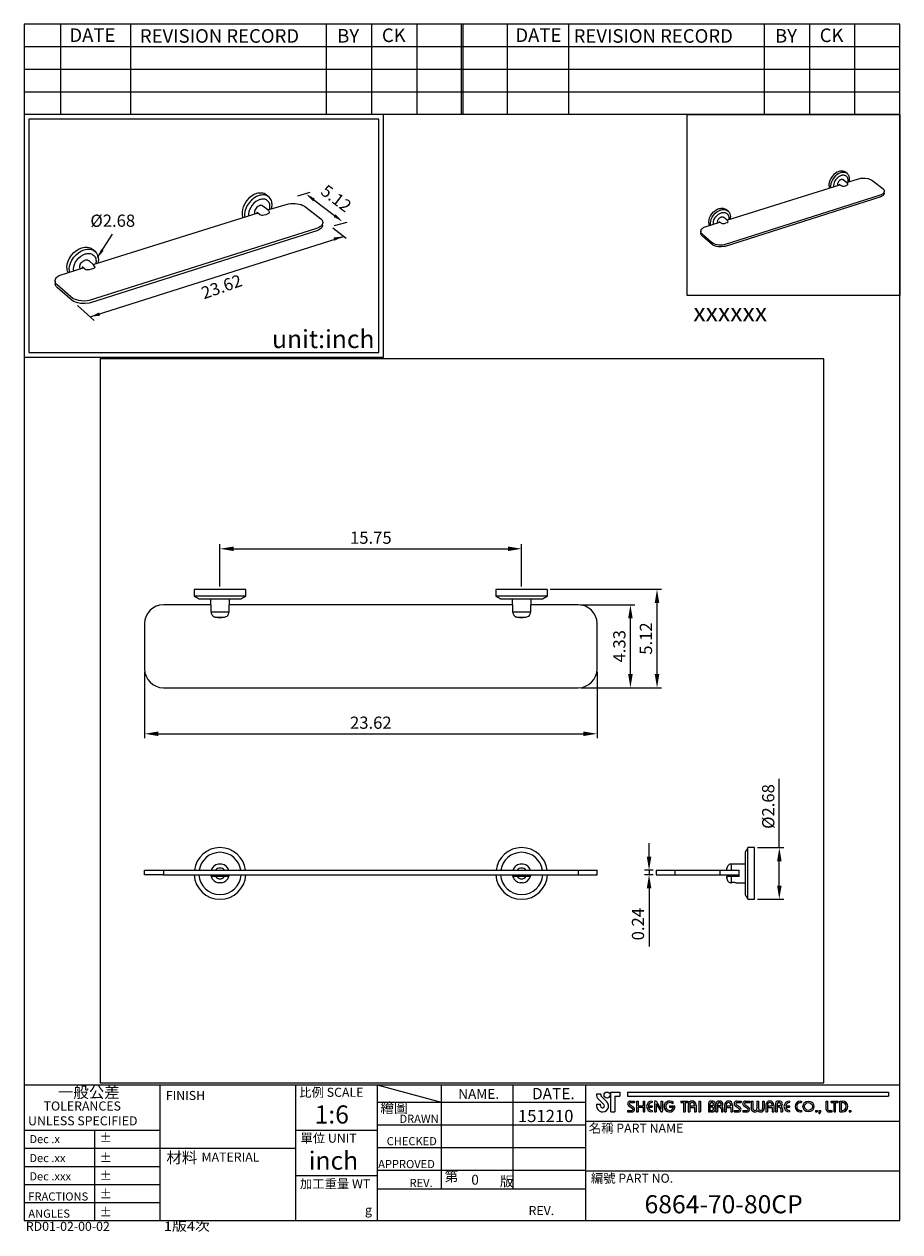
# Model space of a CAD drawing. Units: millimetres. Extents: x 20 to 1428, y -186 to 890.
# Drawn here: x 238 to 431, y 310 to 577 of the extents above; entities that cross this region are included whole.
import ezdxf

# ---------------------------------------------------------------- set-up
doc = ezdxf.new("R2010")
doc.units = ezdxf.units.MM
doc.header["$PDMODE"] = 35
for name, color, linetype in [('A1', 2, 'Continuous'), ('A5', 136, 'Continuous'), ('DIM', 6, 'Continuous')]:
    doc.layers.add(name, color=color, linetype=linetype)
doc.layers.add('圖紙邊界', color=1, linetype='Continuous', plot=False)
doc.styles.add('CHINA', font='simplex.shx', dxfattribs={"bigfont": 'chineset.shx'})
doc.styles.add('勝泰-2.7', font='simplex.shx', dxfattribs={"height": 2.7, "bigfont": 'chineset.shx'})
doc.styles.add('勝泰-4.0', font='simplex.shx', dxfattribs={"height": 4, "bigfont": 'chineset.shx'})
doc.dimstyles.new('正常', dxfattribs={"dimtxt": 2.7, "dimasz": 2.5, "dimexe": 1.25, "dimexo": 0.625, "dimgap": 1, "dimtad": 1, "dimdsep": 46, "dimtxsty": '勝泰-2.7', "dimcen": 2.5, "dimadec": 1, "dimazin": 0, "dimtfac": 1, "dimtmove": 0, "dimatfit": 3, "dimfxl": 0, "dimarcsym": 0})
doc.dimstyles.new('正常$0', dxfattribs={"dimtxt": 2, "dimasz": 3, "dimexe": 1, "dimexo": 0.625, "dimgap": 0.75, "dimtad": 1, "dimdsep": 46, "dimtxsty": '勝泰-2.7', "dimcen": 2.5, "dimclrd": 6, "dimclre": 6, "dimclrt": 6, "dimadec": 1, "dimazin": 0, "dimtfac": 1, "dimtmove": 0, "dimatfit": 3, "dimfxl": 0, "dimarcsym": 0})

# ---------------------------------------------------------------- blocks, each defined once
blk = doc.blocks.new('*D15')
at = {"layer": 'Defpoints', "color": 0, "ltscale": 10}
for p in [(347.9, 460.69), (281.23, 451.72), (347.9, 451.72)]:
    blk.add_point(p, dxfattribs=at)
at = {"layer": 'DIM', "color": 6, "lineweight": -2, "ltscale": 10}
for p, q in [((281.23, 452.34), (281.23, 461.69)), ((284.23, 460.69), (344.9, 460.69)), ((347.9, 452.34), (347.9, 461.69))]:
    blk.add_line(p, q, dxfattribs=at)
at = {"layer": 'DIM', "color": 6, "ltscale": 10}
for points in [[(284.23, 461.19), (284.23, 460.19), (281.23, 460.69)], [(344.9, 461.19), (344.9, 460.19), (347.9, 460.69)]]:
    blk.add_solid(points, dxfattribs=at)
at = {"layer": 'DIM', "color": 6, "ltscale": 10, "insert": (314.57, 462.79), "char_height": 2.7, "attachment_point": 5, "style": '勝泰-2.7'}
blk.add_mtext('15.75', dxfattribs=at)
blk = doc.blocks.new('*D16')
at = {"layer": 'Defpoints', "color": 0, "ltscale": 10}
for p in [(264.57, 434.13), (364.57, 434.13), (364.57, 419.79)]:
    blk.add_point(p, dxfattribs=at)
at = {"layer": 'DIM', "color": 6, "lineweight": -2, "ltscale": 10}
for p, q in [((264.57, 433.51), (264.57, 418.79)), ((364.57, 433.51), (364.57, 418.79)), ((267.57, 419.79), (361.57, 419.79))]:
    blk.add_line(p, q, dxfattribs=at)
at = {"layer": 'DIM', "color": 6, "ltscale": 10}
for points in [[(267.57, 420.29), (267.57, 419.29), (264.57, 419.79)], [(361.57, 420.29), (361.57, 419.29), (364.57, 419.79)]]:
    blk.add_solid(points, dxfattribs=at)
at = {"layer": 'DIM', "color": 6, "ltscale": 10, "insert": (314.57, 421.89), "char_height": 2.7, "attachment_point": 5, "style": '勝泰-2.7'}
blk.add_mtext('23.62', dxfattribs=at)
blk = doc.blocks.new('*D17')
at = {"layer": 'Defpoints', "color": 0, "ltscale": 10}
for p in [(360.19, 448.3), (371.94, 448.3), (360.4, 429.97)]:
    blk.add_point(p, dxfattribs=at)
at = {"layer": 'DIM', "color": 6, "lineweight": -2, "ltscale": 10}
for p, q in [((360.81, 448.3), (372.94, 448.3)), ((371.94, 432.97), (371.94, 445.3)), ((361.02, 429.97), (372.94, 429.97))]:
    blk.add_line(p, q, dxfattribs=at)
at = {"layer": 'DIM', "color": 6, "ltscale": 10}
for points in [[(371.44, 445.3), (372.44, 445.3), (371.94, 448.3)], [(371.44, 432.97), (372.44, 432.97), (371.94, 429.97)]]:
    blk.add_solid(points, dxfattribs=at)
at = {"layer": 'DIM', "color": 6, "ltscale": 10, "insert": (369.84, 439.13), "char_height": 2.7, "attachment_point": 5, "rotation": 90, "style": '勝泰-2.7'}
blk.add_mtext('4.33', dxfattribs=at)
blk = doc.blocks.new('*D18')
at = {"layer": 'Defpoints', "color": 0, "ltscale": 10}
for p in [(353.61, 451.72), (377.82, 451.72), (360.4, 429.97)]:
    blk.add_point(p, dxfattribs=at)
at = {"layer": 'DIM', "color": 6, "lineweight": -2, "ltscale": 10}
for p, q in [((354.23, 451.72), (378.82, 451.72)), ((377.82, 432.97), (377.82, 448.72)), ((361.02, 429.97), (378.82, 429.97))]:
    blk.add_line(p, q, dxfattribs=at)
at = {"layer": 'DIM', "color": 6, "ltscale": 10}
for points in [[(377.32, 448.72), (378.32, 448.72), (377.82, 451.72)], [(377.32, 432.97), (378.32, 432.97), (377.82, 429.97)]]:
    blk.add_solid(points, dxfattribs=at)
at = {"layer": 'DIM', "color": 6, "ltscale": 10, "insert": (375.72, 440.84), "char_height": 2.7, "attachment_point": 5, "rotation": 90, "style": '勝泰-2.7'}
blk.add_mtext('5.12', dxfattribs=at)
blk = doc.blocks.new('*D19')
at = {"layer": 'Defpoints', "color": 0, "ltscale": 10}
for p in [(399.38, 394.62), (399.38, 383.21), (404.85, 383.21)]:
    blk.add_point(p, dxfattribs=at)
at = {"layer": 'DIM', "color": 6, "lineweight": -2, "ltscale": 10}
for p, q in [((404.85, 394.62), (404.85, 409.8)), ((400, 394.62), (405.85, 394.62)), ((404.85, 386.21), (404.85, 391.62)), ((400, 383.21), (405.85, 383.21))]:
    blk.add_line(p, q, dxfattribs=at)
at = {"layer": 'DIM', "color": 6, "ltscale": 10}
for points in [[(404.35, 391.62), (405.35, 391.62), (404.85, 394.62)], [(404.35, 386.21), (405.35, 386.21), (404.85, 383.21)]]:
    blk.add_solid(points, dxfattribs=at)
at = {"layer": 'DIM', "color": 6, "ltscale": 10, "insert": (402.75, 403.71), "char_height": 2.7, "attachment_point": 5, "rotation": 90, "style": '勝泰-2.7'}
blk.add_mtext('%%C2.68', dxfattribs=at)
blk = doc.blocks.new('*D20')
at = {"layer": 'Defpoints', "color": 0, "ltscale": 10}
for p in [(376.06, 388.62), (377.63, 389.62), (377.63, 388.62)]:
    blk.add_point(p, dxfattribs=at)
at = {"layer": 'DIM', "color": 6, "lineweight": -2, "ltscale": 10}
for p, q in [((376.06, 392.62), (376.06, 395.62)), ((377, 389.62), (375.06, 389.62)), ((377, 388.62), (375.06, 388.62)), ((376.06, 389.62), (376.06, 388.62)), ((376.06, 385.62), (376.06, 372.77))]:
    blk.add_line(p, q, dxfattribs=at)
at = {"layer": 'DIM', "color": 6, "ltscale": 10}
for points in [[(375.56, 392.62), (376.56, 392.62), (376.06, 389.62)], [(375.56, 385.62), (376.56, 385.62), (376.06, 388.62)]]:
    blk.add_solid(points, dxfattribs=at)
at = {"layer": 'DIM', "color": 6, "ltscale": 10, "insert": (373.96, 377.7), "char_height": 2.7, "attachment_point": 5, "rotation": 90, "style": '勝泰-2.7'}
blk.add_mtext('0.24', dxfattribs=at)

msp = doc.modelspace()

# ---------------------------------------------------------------- linework, layer by layer
at = {"color": 7, "linetype": 'Continuous', "lineweight": 15}
for p, q in [((286.941, 451.717), (275.525, 451.717)), ((353.608, 451.717), (342.191, 451.717)), ((286.941, 450.234), (275.525, 450.234)), ((276.566, 449.634), (285.9, 449.634)), ((353.608, 450.234), (342.191, 450.234)), ((343.233, 449.634), (352.566, 449.634)), ((279.274, 448.301), (268.733, 448.301)), ((279.274, 446.641), (279.274, 448.301)), ((283.192, 446.641), (279.274, 446.641)), ((345.941, 448.301), (283.192, 448.301)), ((283.192, 448.301), (283.192, 446.641)), ((345.941, 446.641), (345.941, 448.301)), ((349.859, 446.641), (345.941, 446.641)), ((360.4, 448.301), (349.859, 448.301)), ((349.859, 448.301), (349.859, 446.641)), ((264.566, 444.134), (264.566, 434.134)), ((280.272, 445.575), (282.194, 445.575)), ((346.939, 445.575), (348.861, 445.575)), ((364.566, 434.134), (364.566, 444.134)), ((268.733, 429.967), (360.4, 429.967)), ((397.297, 393.583), (397.297, 384.249)), ((397.897, 388.916), (397.897, 394.624)), ((399.38, 388.916), (399.38, 394.624)), ((393.238, 389.624), (393.238, 390.11)), ((394.304, 389.624), (394.304, 390.999)), ((264.566, 388.624), (264.566, 389.624)), ((264.566, 389.624), (268.733, 389.624)), ((268.733, 388.624), (264.566, 388.624)), ((268.733, 389.624), (268.733, 388.624)), ((268.733, 389.624), (360.4, 389.624)), ((268.733, 388.624), (360.4, 388.624)), ((360.4, 389.624), (360.4, 388.624)), ((360.4, 389.624), (364.566, 389.624)), ((360.4, 388.624), (364.566, 388.624)), ((364.566, 388.624), (364.566, 389.624)), ((377.63, 389.624), (377.63, 388.624)), ((377.63, 389.624), (381.797, 389.624)), ((377.63, 388.624), (381.797, 388.624)), ((381.797, 388.624), (381.797, 389.624)), ((381.797, 389.624), (391.797, 389.624)), ((381.797, 388.624), (391.797, 388.624)), ((391.797, 388.624), (391.797, 389.624)), ((391.797, 389.624), (395.963, 389.624)), ((391.797, 388.624), (395.963, 388.624)), ((393.238, 388.208), (393.238, 387.722)), ((394.304, 386.855), (394.304, 388.208)), ((395.963, 388.208), (394.304, 388.208)), ((395.963, 388.624), (395.963, 389.624)), ((395.963, 388.208), (395.963, 388.624)), ((397.897, 383.208), (397.897, 388.916)), ((399.38, 383.208), (399.38, 388.916))]:
    msp.add_line(p, q, dxfattribs=at)
for centre, radius, start, end in [((268.733, 444.134), 4.167, 90, 180), ((360.4, 444.134), 4.167, 360, 90), ((268.733, 434.134), 4.167, 180, 270), ((360.4, 434.134), 4.167, 270, 0), ((281.233, 388.916), 5.708, 7.12807, 172.87193), ((281.233, 388.916), 4.667, 8.73043, 171.26957), ((347.9, 388.916), 5.708, 7.12807, 172.87193), ((347.9, 388.916), 4.667, 8.73043, 171.26957), ((281.233, 388.916), 2.083, 19.87687, 160.12313), ((281.233, 388.916), 1.194, 36.3865, 143.6135), ((347.9, 388.916), 2.083, 19.87687, 160.12313), ((347.9, 388.916), 1.194, 36.3865, 143.6135), ((399.797, 388.916), 6.667, 169.6824, 173.89476), ((281.233, 388.916), 5.708, 182.9288, 357.0712), ((281.233, 388.916), 4.667, 183.58332, 356.41668), ((281.233, 388.916), 2.083, 188.04785, 199.87687), ((281.233, 388.916), 2.083, 199.87687, 261.57426), ((281.233, 388.916), 1.194, 216.3865, 323.6135), ((281.233, 388.916), 0.383, 229.54092, 310.45908), ((281.233, 388.916), 2.083, 278.42574, 340.12313), ((281.233, 388.916), 2.083, 340.12313, 351.95215), ((347.9, 388.916), 5.708, 182.9288, 357.0712), ((347.9, 388.916), 4.667, 183.58332, 356.41668), ((347.9, 388.916), 2.083, 188.04785, 199.87687), ((347.9, 388.916), 2.083, 199.87687, 261.57426), ((347.9, 388.916), 1.194, 216.3865, 323.6135), ((347.9, 388.916), 0.383, 229.54092, 310.45908), ((347.9, 388.916), 2.083, 278.42574, 340.12313), ((347.9, 388.916), 2.083, 340.12313, 351.95215), ((399.797, 388.916), 6.667, 186.10621, 190.3176)]:
    msp.add_arc(centre, radius, start, end, dxfattribs=at)
for points in [[(275.525, 451.717), (275.525, 450.234)], [(286.941, 450.234), (286.941, 451.717)], [(342.191, 451.717), (342.191, 450.234)], [(353.608, 450.234), (353.608, 451.717)], [(275.525, 450.234), (276.566, 449.634)], [(279.15, 449.634), (279.15, 448.301)], [(283.316, 448.301), (283.316, 449.634)], [(285.9, 449.634), (286.941, 450.234)], [(342.191, 450.234), (343.233, 449.634)], [(345.816, 449.634), (345.816, 448.301)], [(349.983, 448.301), (349.983, 449.634)], [(352.566, 449.634), (353.608, 450.234)], [(397.897, 394.624), (397.297, 393.583)], [(399.38, 394.624), (397.897, 394.624)], [(397.297, 390.999), (394.304, 390.999)], [(395.293, 386.833), (397.297, 386.833)], [(397.297, 384.249), (397.897, 383.208)], [(397.897, 383.208), (399.38, 383.208)]]:
    msp.add_open_spline(points, degree=1, dxfattribs=at)
for points, knots in [([(279.274, 446.641), (279.285, 446.525), (279.308, 446.294), (279.487, 445.985), (279.753, 445.745), (280.032, 445.619), (280.212, 445.586), (280.272, 445.575)], [0, 0, 0, 0, 0.2170997, 0.4340896, 0.6542317, 0.8851719, 1, 1, 1, 1]), ([(282.194, 445.575), (282.334, 445.608), (282.615, 445.673), (282.946, 445.937), (283.155, 446.276), (283.18, 446.522), (283.192, 446.641)], [0, 0, 0, 0, 0.2687465, 0.5390507, 0.7758092, 1, 1, 1, 1]), ([(345.941, 446.641), (345.952, 446.525), (345.975, 446.294), (346.154, 445.985), (346.419, 445.745), (346.698, 445.619), (346.879, 445.586), (346.939, 445.575)], [0, 0, 0, 0, 0.2170997, 0.4340896, 0.6542317, 0.8851719, 1, 1, 1, 1]), ([(348.861, 445.575), (349.001, 445.608), (349.282, 445.673), (349.612, 445.937), (349.821, 446.276), (349.847, 446.522), (349.859, 446.641)], [0, 0, 0, 0, 0.2687465, 0.5390507, 0.7758092, 1, 1, 1, 1]), ([(280.272, 445.575), (280.382, 445.561), (280.603, 445.531), (281.034, 445.503), (281.567, 445.501), (281.985, 445.55), (282.194, 445.575)], [0, 0, 0, 0, 0.1728805, 0.3462005, 0.6716182, 1, 1, 1, 1]), ([(346.939, 445.575), (347.049, 445.561), (347.269, 445.531), (347.7, 445.503), (348.233, 445.501), (348.651, 445.55), (348.861, 445.575)], [0, 0, 0, 0, 0.1728805, 0.3462005, 0.6716182, 1, 1, 1, 1]), ([(394.304, 390.999), (394.182, 390.987), (393.931, 390.963), (393.596, 390.764), (393.341, 390.47), (393.271, 390.228), (393.238, 390.11)], [0, 0, 0, 0, 0.2422901, 0.5, 0.7577099, 1, 1, 1, 1]), ([(280.272, 388.208), (280.132, 388.208), (279.851, 388.208), (279.521, 388.208), (279.311, 388.208), (279.286, 388.208), (279.274, 388.208)], [0, 0, 0, 0, 0.2687465, 0.5390507, 0.7758092, 1, 1, 1, 1]), ([(282.194, 388.208), (282.084, 388.208), (281.863, 388.208), (281.432, 388.208), (280.899, 388.208), (280.482, 388.208), (280.272, 388.208)], [0, 0, 0, 0, 0.1728805, 0.3462005, 0.6716182, 1, 1, 1, 1]), ([(283.192, 388.208), (283.181, 388.208), (283.158, 388.208), (282.979, 388.208), (282.714, 388.208), (282.435, 388.208), (282.254, 388.208), (282.194, 388.208)], [0, 0, 0, 0, 0.2170997, 0.4340896, 0.6542317, 0.8851719, 1, 1, 1, 1]), ([(346.939, 388.208), (346.799, 388.208), (346.518, 388.208), (346.187, 388.208), (345.978, 388.208), (345.953, 388.208), (345.941, 388.208)], [0, 0, 0, 0, 0.2687465, 0.5390507, 0.7758092, 1, 1, 1, 1]), ([(348.861, 388.208), (348.751, 388.208), (348.53, 388.208), (348.099, 388.208), (347.566, 388.208), (347.148, 388.208), (346.939, 388.208)], [0, 0, 0, 0, 0.1728805, 0.3462005, 0.6716182, 1, 1, 1, 1]), ([(349.859, 388.208), (349.848, 388.208), (349.825, 388.208), (349.646, 388.208), (349.38, 388.208), (349.101, 388.208), (348.921, 388.208), (348.861, 388.208)], [0, 0, 0, 0, 0.2170997, 0.4340896, 0.6542317, 0.8851719, 1, 1, 1, 1]), ([(393.238, 388.208), (393.223, 388.208), (393.195, 388.208), (393.17, 388.208), (393.173, 388.208), (393.175, 388.208)], [0, 0, 0, 0, 0.3457041, 0.6922868, 1, 1, 1, 1]), ([(394.304, 388.208), (394.188, 388.208), (393.957, 388.208), (393.648, 388.208), (393.408, 388.208), (393.282, 388.208), (393.249, 388.208), (393.238, 388.208)], [0, 0, 0, 0, 0.2170997, 0.4340896, 0.6542317, 0.8851719, 1, 1, 1, 1]), ([(393.238, 387.722), (393.271, 387.604), (393.34, 387.361), (393.596, 387.069), (393.902, 386.882), (394.121, 386.858), (394.211, 386.848)], [0, 0, 0, 0, 0.25840043, 0.53324606, 0.80809169, 1, 1, 1, 1]), ([(281.538, 386.855), (281.486, 386.849), (281.391, 386.839), (281.222, 386.836), (281.063, 386.839), (280.97, 386.85), (280.928, 386.855)], [0, 0, 0, 0, 0.27644451, 0.4999994, 0.77652458, 1, 1, 1, 1]), ([(348.205, 386.855), (348.153, 386.849), (348.057, 386.839), (347.888, 386.836), (347.73, 386.839), (347.636, 386.85), (347.595, 386.855)], [0, 0, 0, 0, 0.2764445, 0.4999994, 0.7765246, 1, 1, 1, 1]), ([(394.304, 386.855), (394.275, 386.849), (394.223, 386.839), (394.201, 386.835), (394.221, 386.839), (394.231, 386.841)], [0, 0, 0, 0, 0.3933747, 0.7114886, 1, 1, 1, 1]), ([(395.293, 386.833), (395.287, 386.834), (395.275, 386.837), (395.185, 386.859), (395.051, 386.884), (394.881, 386.903), (394.697, 386.906), (394.523, 386.894), (394.388, 386.873), (394.328, 386.86), (394.304, 386.855)], [0, 0, 0, 0, 0.1295972, 0.2590959, 0.3911776, 0.5253605, 0.6566237, 0.7844538, 0.9136995, 1, 1, 1, 1])]:
    msp.add_open_spline(points, degree=3, knots=knots, dxfattribs=at)
at = {"layer": 'A1', "lineweight": 15}
for p, q in [((419.745, 541.619), (418.985, 542.215)), ((419.844, 543.628), (419.47, 543.919)), ((393.255, 533.351), (418.245, 541.174)), ((428.021, 539.297), (428.045, 539.677)), ((291.977, 538.507), (291.432, 538.931)), ((253.213, 523.525), (289.646, 534.929)), ((291.832, 535.579), (290.725, 536.447)), ((393.526, 535.342), (393.168, 535.648)), ((303.898, 532.192), (303.934, 532.747)), ((393.305, 533.308), (392.577, 533.936)), ((393.507, 533.02), (393.507, 533.02)), ((387.495, 530.863), (387.488, 530.49)), ((387.496, 530.878), (387.496, 530.873)), ((253.608, 526.426), (253.086, 526.874)), ((253.286, 523.462), (252.224, 524.377)), ((253.58, 523.041), (253.58, 523.041)), ((244.815, 519.897), (244.805, 519.353)), ((244.816, 519.918), (244.815, 519.911))]:
    msp.add_line(p, q, dxfattribs=at)
for points in [[(425.486, 542.057), (427.785, 540.268), (427.872, 540.169), (427.94, 540.073), (427.993, 539.968), (428.026, 539.873), (428.044, 539.774), (428.046, 539.687), (428.035, 539.601), (428.012, 539.515), (427.977, 539.433), (427.928, 539.35), (427.869, 539.274), (427.794, 539.196), (427.713, 539.126), (427.597, 539.044), (427.474, 538.973), (427.127, 538.828), (392.649, 527.879), (392.33, 527.832), (391.913, 527.809), (391.496, 527.828), (391.099, 527.884), (390.711, 527.981), (390.436, 528.08), (390.175, 528.208), (389.853, 528.432), (387.774, 530.276), (387.654, 530.415), (387.604, 530.492), (387.561, 530.573), (387.533, 530.645), (387.512, 530.719), (387.499, 530.796), (387.496, 530.873)], [(419.47, 543.919), (419.318, 544.02), (419.152, 544.098), (418.975, 544.153), (418.789, 544.184), (418.599, 544.193), (418.406, 544.18), (418.215, 544.148), (418.028, 544.098), (417.645, 543.944), (417.25, 543.707), (416.865, 543.389), (416.515, 543.003), (416.225, 542.572), (416.011, 542.123), (415.878, 541.685), (415.823, 541.28), (415.823, 541.068), (415.844, 540.858), (415.889, 540.653), (415.959, 540.458)], [(419.723, 541.636), (422.847, 542.578), (423.218, 542.618), (423.855, 542.609), (424.473, 542.508), (424.755, 542.428), (425.03, 542.322), (425.266, 542.203), (425.486, 542.057)], [(291.432, 538.931), (291.211, 539.078), (290.969, 539.192), (290.71, 539.272), (290.44, 539.318), (290.162, 539.33), (289.881, 539.312), (289.603, 539.265), (289.329, 539.193), (288.772, 538.968), (288.195, 538.623), (287.633, 538.159), (287.124, 537.597), (286.701, 536.967), (286.389, 536.313), (286.195, 535.674), (286.115, 535.084), (286.114, 534.775), (286.145, 534.469), (286.211, 534.17), (286.313, 533.886)], [(428.021, 539.297), (428.013, 539.232), (427.998, 539.168), (427.976, 539.106), (427.949, 539.047), (427.912, 538.983), (427.869, 538.924), (427.77, 538.816), (427.63, 538.701), (427.475, 538.605), (427.293, 538.518), (392.868, 527.541), (392.65, 527.491), (391.986, 527.421), (391.323, 527.457), (390.936, 527.528), (390.558, 527.64), (390.296, 527.749), (390.05, 527.888), (387.856, 529.805), (387.721, 529.936), (387.655, 530.016), (387.597, 530.103), (387.549, 530.196), (387.514, 530.293), (387.494, 530.391), (387.488, 530.49), (387.488, 530.49)], [(291.801, 535.604), (296.355, 536.976), (296.896, 537.035), (297.825, 537.022), (298.726, 536.875), (299.138, 536.757), (299.538, 536.603), (299.882, 536.43), (300.203, 536.217)], [(300.203, 536.217), (303.555, 533.609), (303.682, 533.465), (303.78, 533.324), (303.858, 533.171), (303.906, 533.033), (303.932, 532.889), (303.935, 532.762), (303.92, 532.636), (303.885, 532.51), (303.834, 532.391), (303.762, 532.27), (303.677, 532.159), (303.568, 532.046), (303.449, 531.943), (303.28, 531.824), (303.102, 531.72), (302.595, 531.509), (252.329, 515.546), (251.864, 515.478), (251.256, 515.445), (250.647, 515.472), (250.069, 515.554), (249.503, 515.695), (249.103, 515.839), (248.722, 516.027), (248.252, 516.353), (245.221, 519.041), (245.046, 519.244), (244.973, 519.355), (244.911, 519.474), (244.87, 519.579), (244.839, 519.687), (244.821, 519.798), (244.815, 519.911)], [(389.45, 532.16), (389.369, 532.358), (389.315, 532.565), (389.285, 532.779), (389.279, 532.994), (389.324, 533.406), (389.451, 533.854), (389.664, 534.313), (389.959, 534.755), (390.318, 535.151), (390.718, 535.479), (391.132, 535.725), (391.534, 535.886), (391.747, 535.942), (391.966, 535.977), (392.186, 535.989), (392.403, 535.976), (392.615, 535.935), (392.815, 535.867), (393.001, 535.771), (393.168, 535.648)], [(303.898, 532.192), (303.887, 532.098), (303.865, 532.005), (303.834, 531.914), (303.794, 531.828), (303.74, 531.736), (303.678, 531.649), (303.533, 531.491), (303.328, 531.324), (303.103, 531.185), (302.837, 531.057), (252.648, 515.053), (252.33, 514.981), (251.362, 514.878), (250.395, 514.931), (249.831, 515.034), (249.28, 515.198), (248.898, 515.357), (248.54, 515.56), (245.34, 518.355), (245.145, 518.545), (245.048, 518.662), (244.963, 518.789), (244.894, 518.924), (244.843, 519.066), (244.813, 519.208), (244.805, 519.353), (244.805, 519.353)], [(387.496, 530.878), (387.5, 530.938), (387.509, 530.998), (387.543, 531.113), (387.575, 531.183), (387.613, 531.25), (387.705, 531.373), (387.812, 531.481), (387.93, 531.575), (388.083, 531.674), (388.244, 531.759), (391.727, 532.873)], [(247.665, 521.788), (247.547, 522.076), (247.467, 522.379), (247.424, 522.69), (247.415, 523.004), (247.481, 523.605), (247.666, 524.257), (247.977, 524.926), (248.406, 525.571), (248.93, 526.149), (249.514, 526.627), (250.116, 526.985), (250.703, 527.22), (251.014, 527.301), (251.332, 527.353), (251.653, 527.37), (251.97, 527.351), (252.279, 527.291), (252.571, 527.191), (252.842, 527.052), (253.086, 526.874)], [(244.816, 519.918), (244.821, 520.006), (244.835, 520.093), (244.885, 520.262), (244.931, 520.364), (244.986, 520.461), (245.12, 520.641), (245.276, 520.797), (245.449, 520.935), (245.671, 521.08), (245.907, 521.202), (250.985, 522.827)]]:
    msp.add_lwpolyline(points, dxfattribs=at)
for points in [[(419.842, 543.63), (419.69, 543.73), (419.524, 543.808), (419.347, 543.862), (419.162, 543.893), (418.971, 543.902), (418.779, 543.889), (418.588, 543.856), (418.401, 543.807), (418.018, 543.653), (417.623, 543.415), (417.237, 543.097), (416.887, 542.711), (416.597, 542.279), (416.383, 541.83), (416.25, 541.391), (416.194, 540.986, 0.0551651), (416.219, 540.54)], [(420.007, 541.725, 0.0389209), (420.048, 542.024), (420.05, 542.172), (420.038, 542.32), (420.011, 542.465), (419.969, 542.605), (419.911, 542.736), (419.836, 542.858), (419.746, 542.967), (419.642, 543.061), (419.524, 543.138), (419.396, 543.198), (419.258, 543.24), (419.115, 543.264), (418.968, 543.27), (418.819, 543.26), (418.671, 543.235), (418.527, 543.197), (418.231, 543.077), (417.925, 542.893), (417.626, 542.647), (417.356, 542.349), (417.131, 542.015), (416.965, 541.667), (416.862, 541.328), (416.819, 541.014, 0.0442342), (416.829, 540.731)], [(418.985, 542.215), (418.932, 542.251), (418.874, 542.278), (418.811, 542.298), (418.746, 542.309), (418.678, 542.312), (418.611, 542.307), (418.543, 542.296), (418.477, 542.279), (418.343, 542.224), (418.205, 542.141), (418.07, 542.03), (417.947, 541.895), (417.846, 541.744), (417.771, 541.587), (417.724, 541.433), (417.704, 541.292, 0.1084994), (417.745, 541.017)], [(420.292, 541.815, 0.0471585), (420.366, 542.29), (420.368, 542.481), (420.353, 542.671), (420.319, 542.858), (420.265, 543.039), (420.19, 543.209), (420.094, 543.366), (419.979, 543.506), (419.844, 543.628)], [(418.095, 541.292), (418.517, 540.959, 0.1275612), (418.812, 540.849, 0.0886459), (419.16, 540.863), (419.493, 540.952), (419.797, 541.063, 0.2040682), (419.972, 541.212, 0.1707045), (419.972, 541.296)], [(291.974, 538.51), (291.753, 538.656), (291.511, 538.769), (291.252, 538.849), (290.982, 538.894), (290.705, 538.906), (290.425, 538.887), (290.146, 538.84), (289.873, 538.768), (289.316, 538.543), (288.739, 538.197), (288.176, 537.733), (287.666, 537.17), (287.243, 536.54), (286.931, 535.885), (286.737, 535.246), (286.656, 534.655, 0.0551651), (286.692, 534.005)], [(292.215, 535.733, 0.0389209), (292.274, 536.169), (292.277, 536.385), (292.26, 536.6), (292.221, 536.811), (292.159, 537.015), (292.074, 537.207), (291.966, 537.384), (291.834, 537.543), (291.682, 537.68), (291.511, 537.793), (291.323, 537.881), (291.123, 537.942), (290.914, 537.976), (290.7, 537.986), (290.483, 537.971), (290.268, 537.934), (290.056, 537.878), (289.625, 537.704), (289.179, 537.436), (288.744, 537.077), (288.35, 536.642), (288.022, 536.155), (287.78, 535.648), (287.63, 535.154), (287.567, 534.697, 0.0442342), (287.581, 534.283)], [(292.631, 535.864, 0.0471585), (292.738, 536.556), (292.742, 536.835), (292.72, 537.113), (292.67, 537.385), (292.591, 537.648), (292.482, 537.896), (292.342, 538.125), (292.173, 538.33), (291.977, 538.507)], [(290.725, 536.447), (290.648, 536.499), (290.562, 536.54), (290.471, 536.568), (290.376, 536.584), (290.278, 536.589), (290.179, 536.582), (290.081, 536.565), (289.984, 536.54), (289.789, 536.461), (289.587, 536.34), (289.39, 536.177), (289.212, 535.981), (289.064, 535.76), (288.954, 535.531), (288.886, 535.308), (288.858, 535.101, 0.1084994), (288.917, 534.701)], [(289.427, 535.102), (290.042, 534.617, 0.1275612), (290.473, 534.456, 0.0886459), (290.979, 534.477), (291.465, 534.605), (291.908, 534.767, 0.2040682), (292.164, 534.985, 0.1707045), (292.164, 535.107)], [(389.674, 532.23, -0.0576002), (389.634, 532.684), (389.679, 533.097), (389.806, 533.544), (390.02, 534.003), (390.315, 534.446), (390.675, 534.843), (391.075, 535.171), (391.489, 535.417), (391.891, 535.579), (392.105, 535.635), (392.323, 535.67), (392.543, 535.682), (392.761, 535.669), (392.972, 535.628), (393.173, 535.56), (393.359, 535.464), (393.526, 535.342)], [(390.298, 532.426, -0.0462406), (390.278, 532.714), (390.313, 533.033), (390.412, 533.379), (390.577, 533.735), (390.805, 534.077), (391.084, 534.384), (391.393, 534.638), (391.713, 534.828), (392.025, 534.953), (392.178, 534.994), (392.334, 535.021), (392.492, 535.033), (392.649, 535.029), (392.803, 535.006), (392.95, 534.965), (393.089, 534.906), (393.217, 534.828), (393.331, 534.734), (393.431, 534.624), (393.514, 534.502), (393.581, 534.368), (393.63, 534.227), (393.663, 534.08), (393.681, 533.93), (393.684, 533.779, -0.0409156), (393.65, 533.475)], [(391.265, 532.728, -0.1121859), (391.212, 533.006), (391.229, 533.15), (391.273, 533.307), (391.348, 533.468), (391.451, 533.622), (391.577, 533.761), (391.717, 533.876), (391.861, 533.962), (392.002, 534.019), (392.077, 534.039), (392.154, 534.052), (392.231, 534.056), (392.308, 534.051), (392.382, 534.037), (392.453, 534.013), (392.518, 533.979), (392.577, 533.936)], [(393.526, 535.342, -0.2276819), (394.034, 534.059, -0.0495851), (393.971, 533.576)], [(392.986, 532.638), (392.641, 532.546, -0.0903896), (392.283, 532.53, -0.1377451), (391.989, 532.647), (391.584, 532.997)], [(393.507, 533.02, -0.1984862), (393.505, 532.914, -0.1886318), (393.312, 532.757), (392.99, 532.639)], [(247.992, 521.89, -0.0576002), (247.932, 522.552), (247.999, 523.153), (248.184, 523.806), (248.496, 524.475), (248.925, 525.121), (249.45, 525.699), (250.034, 526.178), (250.637, 526.536), (251.224, 526.772), (251.535, 526.853), (251.854, 526.905), (252.175, 526.923), (252.492, 526.903), (252.8, 526.844), (253.093, 526.744), (253.364, 526.604), (253.608, 526.426)], [(248.901, 522.175, -0.0462406), (248.872, 522.596), (248.924, 523.061), (249.067, 523.565), (249.308, 524.083), (249.641, 524.583), (250.047, 525.03), (250.498, 525.4), (250.965, 525.678), (251.418, 525.86), (251.641, 525.92), (251.87, 525.959), (252.1, 525.977), (252.329, 525.97), (252.553, 525.937), (252.768, 525.877), (252.97, 525.791), (253.156, 525.678), (253.323, 525.54), (253.468, 525.381), (253.59, 525.202), (253.687, 525.007), (253.759, 524.801), (253.807, 524.587), (253.833, 524.368), (253.837, 524.148, -0.0409156), (253.788, 523.705)], [(253.608, 526.426, -0.2276819), (254.348, 524.557, -0.0495851), (254.256, 523.851)], [(250.311, 522.616, -0.1121859), (250.234, 523.021), (250.258, 523.231), (250.323, 523.46), (250.432, 523.694), (250.582, 523.92), (250.766, 524.122), (250.97, 524.29), (251.181, 524.415), (251.386, 524.498), (251.495, 524.527), (251.607, 524.545), (251.72, 524.552), (251.832, 524.545), (251.94, 524.524), (252.043, 524.489), (252.138, 524.44), (252.224, 524.377)], [(252.821, 522.485), (252.317, 522.35, -0.0903896), (251.795, 522.327, -0.1377451), (251.366, 522.497), (250.776, 523.008)], [(253.58, 523.041, -0.1984862), (253.577, 522.887, -0.1886318), (253.295, 522.658), (252.827, 522.486)]]:
    msp.add_lwpolyline(points, format="xyb", dxfattribs=at)
for centre, radius, start, end in [((419.03, 540.956), 0.994, 160.23845, 170.95912), ((419.316, 541.076), 0.692, 18.52386, 51.74234), ((290.791, 534.612), 1.449, 160.23845, 170.95912), ((291.207, 534.787), 1.009, 18.52386, 51.74234), ((392.493, 532.686), 0.961, 161.11708, 172.40283), ((392.836, 532.765), 0.718, 20.78522, 49.15984), ((252.601, 522.67), 1.047, 20.78522, 49.15984), ((252.101, 522.555), 1.401, 161.11708, 172.40283)]:
    msp.add_arc(centre, radius, start, end, dxfattribs=at)
at = {"layer": 'A5', "color": 136}
for p, q in [((237.95, 576.661), (237.95, 312.161)), ((431.487, 576.661), (237.95, 576.661)), ((245.95, 576.661), (245.95, 556.661)), ((261.462, 576.661), (261.462, 556.661)), ((304.718, 576.661), (304.718, 556.661)), ((314.718, 576.661), (314.718, 556.661)), ((324.718, 576.661), (324.718, 556.661)), ((334.518, 576.661), (334.518, 556.661)), ((334.918, 576.661), (334.918, 556.661)), ((344.718, 576.661), (344.718, 556.661)), ((358.23, 576.661), (358.23, 556.661)), ((401.487, 576.661), (401.487, 556.661)), ((411.487, 576.661), (411.487, 556.661)), ((421.487, 576.661), (421.487, 556.661)), ((431.487, 571.661), (237.95, 571.661)), ((431.487, 566.661), (237.95, 566.661)), ((431.487, 561.661), (237.95, 561.661)), ((431.487, 556.661), (237.95, 556.661)), ((253.464, 332.161), (253.464, 312.161))]:
    msp.add_line(p, q, dxfattribs=at)
at = {"layer": 'A5'}
for p, q in [((431.487, 312.161), (431.487, 576.661)), ((237.95, 342.161), (431.487, 342.161)), ((267.95, 342.161), (267.95, 312.161)), ((297.95, 342.161), (297.95, 312.161)), ((315.968, 342.161), (315.968, 312.161)), ((315.968, 342.161), (330.122, 338.336)), ((330.122, 342.161), (330.122, 319.161)), ((345.971, 342.161), (345.971, 319.161)), ((362.049, 342.161), (362.049, 312.161)), ((428.998, 340.591), (428.998, 339.709)), ((315.968, 338.336), (362.049, 338.336)), ((362.049, 334.161), (431.487, 334.161)), ((237.95, 332.161), (267.95, 332.161)), ((297.95, 332.161), (315.968, 332.161)), ((315.968, 333.336), (362.049, 333.336)), ((237.95, 328.161), (267.95, 328.161)), ((267.95, 328.161), (297.95, 328.161)), ((315.968, 328.336), (362.049, 328.336)), ((237.95, 324.161), (267.95, 324.161)), ((315.968, 323.336), (362.049, 323.336)), ((362.049, 323.161), (431.487, 323.161)), ((297.95, 322.161), (315.968, 322.161)), ((237.95, 320.161), (267.95, 320.161)), ((315.968, 319.161), (362.049, 319.161)), ((237.95, 316.161), (267.95, 316.161)), ((237.95, 312.161), (431.487, 312.161))]:
    msp.add_line(p, q, dxfattribs=at)
at = {"layer": 'A5', "color": 140}
for p, q in [((365.378, 340.15), (364.466, 340.15)), ((365.469, 339.642), (366.696, 338.454)), ((367.628, 340.591), (369.568, 340.591)), ((367.628, 336.181), (367.628, 340.591)), ((368.51, 339.709), (369.568, 339.709)), ((368.51, 339.709), (368.51, 336.181)), ((369.568, 340.591), (369.568, 339.709)), ((371.332, 340.591), (428.998, 340.591)), ((371.332, 340.591), (371.332, 339.709)), ((371.332, 339.709), (428.998, 339.709)), ((364.452, 337.945), (365.334, 337.945)), ((364.452, 337.945), (364.452, 337.437)), ((364.855, 339.008), (366.082, 337.821)), ((365.334, 337.504), (365.334, 337.945)), ((371.332, 336.533), (372.302, 336.533)), ((371.332, 336.533), (371.332, 336.181)), ((371.565, 337.571), (372.433, 336.931)), ((371.775, 337.855), (372.642, 337.215)), ((371.905, 338.606), (372.876, 338.606)), ((371.905, 338.253), (372.876, 338.253)), ((372.876, 338.606), (372.876, 338.253)), ((373.317, 338.606), (373.669, 338.606)), ((373.317, 338.606), (373.317, 336.181)), ((373.669, 338.606), (373.669, 337.57)), ((373.669, 337.57), (374.728, 337.57)), ((373.669, 337.217), (374.728, 337.217)), ((373.669, 337.217), (373.669, 336.181)), ((374.728, 338.606), (375.081, 338.606)), ((374.728, 338.606), (374.728, 337.57)), ((374.728, 337.217), (374.728, 336.181)), ((375.081, 338.606), (375.081, 336.181)), ((375.893, 337.57), (376.734, 337.57)), ((375.893, 337.217), (376.734, 337.217)), ((376.734, 338.606), (376.734, 338.253)), ((376.734, 337.57), (376.734, 337.217)), ((376.734, 336.533), (376.734, 336.181)), ((377.286, 338.386), (377.286, 336.181)), ((377.506, 338.606), (377.512, 338.606)), ((377.638, 338), (378.633, 336.29)), ((377.638, 338), (377.638, 336.181)), ((377.702, 338.497), (378.697, 336.787)), ((378.697, 338.606), (379.05, 338.606)), ((378.697, 338.606), (378.697, 336.787)), ((379.05, 338.606), (379.05, 336.401)), ((380.593, 337.57), (381.793, 337.57)), ((380.593, 337.57), (380.593, 337.217)), ((380.593, 337.217), (381.435, 337.217)), ((381.181, 338.021), (381.451, 338.25)), ((383.107, 338.606), (384.65, 338.606)), ((383.107, 338.606), (383.107, 338.253)), ((383.107, 338.253), (383.702, 338.253)), ((383.702, 338.253), (383.702, 336.181)), ((384.055, 338.253), (384.65, 338.253)), ((384.055, 338.253), (384.055, 336.181)), ((384.65, 338.606), (384.65, 338.253)), ((384.686, 337.724), (384.686, 336.181)), ((385.039, 337.724), (385.039, 336.181)), ((385.185, 337.504), (386.097, 337.504)), ((385.185, 337.504), (385.185, 337.151)), ((385.185, 337.151), (386.097, 337.151)), ((386.097, 337.724), (386.097, 337.504)), ((386.097, 337.151), (386.097, 336.181)), ((386.45, 337.724), (386.45, 336.181)), ((387.076, 338.606), (387.429, 338.606)), ((387.076, 338.606), (387.076, 336.181)), ((387.429, 338.606), (387.429, 336.181)), ((389.169, 337.948), (389.169, 336.181)), ((389.522, 337.945), (389.522, 336.181)), ((389.634, 337.57), (389.634, 337.217)), ((390.018, 337.57), (389.634, 337.57)), ((390.018, 337.217), (389.634, 337.217)), ((389.634, 336.533), (389.634, 336.181)), ((389.634, 336.533), (390.051, 336.533)), ((389.862, 338.606), (390.018, 338.606)), ((389.862, 338.253), (390.018, 338.253)), ((390.846, 337.948), (390.846, 336.181)), ((390.846, 337.948), (390.846, 336.181)), ((391.2, 337.945), (391.2, 336.181)), ((391.696, 337.57), (391.312, 337.57)), ((391.312, 337.57), (391.312, 337.217)), ((391.696, 337.217), (391.312, 337.217)), ((391.54, 338.606), (391.696, 338.606)), ((391.54, 338.253), (391.696, 338.253)), ((392.038, 336.875), (392.038, 336.181)), ((392.39, 336.908), (392.39, 336.181)), ((392.743, 337.724), (392.743, 336.181)), ((393.095, 337.724), (393.095, 336.181)), ((393.242, 337.504), (394.154, 337.504)), ((393.242, 337.504), (393.242, 337.151)), ((393.242, 337.151), (394.154, 337.151)), ((394.154, 337.724), (394.154, 337.504)), ((394.154, 337.151), (394.154, 336.181)), ((394.507, 337.724), (394.507, 336.181)), ((394.859, 336.533), (394.859, 336.181)), ((394.859, 336.533), (395.83, 336.533)), ((395.092, 337.571), (395.96, 336.931)), ((395.302, 337.855), (396.17, 337.215)), ((395.433, 338.606), (396.403, 338.606)), ((395.433, 338.606), (396.403, 338.606)), ((395.433, 338.253), (396.403, 338.253)), ((396.403, 338.606), (396.403, 338.253)), ((396.756, 336.533), (397.726, 336.533)), ((396.756, 336.533), (396.756, 336.181)), ((396.989, 337.571), (397.857, 336.931)), ((397.198, 337.855), (398.066, 337.215)), ((397.329, 338.606), (398.299, 338.606)), ((397.329, 338.606), (398.299, 338.606)), ((397.329, 338.253), (398.299, 338.253)), ((398.299, 338.606), (398.299, 338.253)), ((398.652, 338.606), (399.005, 338.606)), ((398.652, 338.606), (398.652, 336.985)), ((399.005, 338.606), (399.005, 336.985)), ((399.909, 338.606), (400.262, 338.606)), ((399.909, 338.606), (399.909, 336.985)), ((400.262, 338.606), (400.262, 336.985)), ((401.166, 338.606), (401.519, 338.606)), ((401.166, 338.606), (401.166, 336.985)), ((401.519, 338.606), (401.519, 336.985)), ((401.871, 337.724), (401.871, 336.181)), ((402.224, 337.724), (402.224, 336.181)), ((402.371, 337.504), (402.371, 337.151)), ((402.371, 337.504), (403.283, 337.504)), ((402.371, 337.151), (403.283, 337.151)), ((403.283, 337.724), (403.283, 337.504)), ((403.283, 337.151), (403.283, 336.181)), ((403.635, 337.724), (403.635, 336.181)), ((403.988, 337.948), (403.988, 336.181)), ((403.988, 337.724), (403.988, 336.181)), ((404.342, 337.945), (404.342, 336.181)), ((404.453, 337.57), (404.453, 337.217)), ((404.838, 337.57), (404.453, 337.57)), ((404.838, 337.217), (404.453, 337.217)), ((404.682, 338.606), (404.838, 338.606)), ((404.682, 338.606), (404.838, 338.606)), ((404.682, 338.253), (404.838, 338.253)), ((405.18, 336.875), (405.18, 336.181)), ((405.532, 336.908), (405.532, 336.181)), ((406.255, 337.57), (407.097, 337.57)), ((406.255, 337.217), (407.097, 337.217)), ((407.097, 338.606), (407.097, 338.253)), ((407.097, 337.57), (407.097, 337.217)), ((407.097, 336.533), (407.097, 336.181)), ((409.545, 338.606), (409.725, 338.606)), ((409.545, 338.253), (409.725, 338.253)), ((409.545, 336.533), (409.725, 336.533)), ((409.725, 338.606), (409.725, 338.253)), ((409.725, 336.533), (409.725, 336.181)), ((412.856, 336.533), (412.856, 336.181)), ((412.856, 336.533), (413.209, 336.533)), ((413.209, 336.533), (413.209, 336.181)), ((413.562, 336.533), (413.915, 336.533)), ((413.562, 336.533), (413.562, 336.181)), ((413.915, 336.533), (413.915, 336.181)), ((415.238, 338.606), (415.59, 338.606)), ((415.238, 336.754), (415.238, 338.606)), ((415.59, 336.754), (415.59, 338.606)), ((415.811, 336.533), (416.561, 336.533)), ((416.34, 338.253), (416.34, 338.606)), ((416.34, 338.606), (417.884, 338.606)), ((416.34, 338.253), (416.935, 338.253)), ((416.561, 336.181), (416.561, 336.533)), ((416.935, 336.181), (416.935, 338.253)), ((417.288, 338.253), (417.884, 338.253)), ((417.288, 336.181), (417.288, 338.253)), ((417.884, 338.253), (417.884, 338.606)), ((418.236, 338.606), (418.788, 338.606)), ((418.236, 336.181), (418.236, 338.606)), ((418.589, 336.533), (418.589, 338.253)), ((418.589, 338.253), (418.788, 338.253)), ((418.589, 336.533), (418.788, 336.533)), ((420.275, 336.533), (420.628, 336.533)), ((420.275, 336.533), (420.275, 336.181)), ((420.628, 336.533), (420.628, 336.181)), ((367.628, 336.181), (368.51, 336.181)), ((371.332, 336.181), (372.302, 336.181)), ((373.317, 336.181), (373.669, 336.181)), ((374.728, 336.181), (375.081, 336.181)), ((377.286, 336.181), (377.638, 336.181)), ((378.824, 336.181), (378.829, 336.181)), ((383.702, 336.181), (384.055, 336.181)), ((384.686, 336.181), (385.039, 336.181)), ((386.097, 336.181), (386.45, 336.181)), ((387.076, 336.181), (387.429, 336.181)), ((389.169, 336.181), (389.522, 336.181)), ((389.634, 336.181), (390.018, 336.181)), ((390.846, 336.181), (391.2, 336.181)), ((390.846, 336.181), (391.2, 336.181)), ((392.038, 336.181), (392.39, 336.181)), ((392.743, 336.181), (393.095, 336.181)), ((392.743, 336.181), (393.095, 336.181)), ((394.154, 336.181), (394.507, 336.181)), ((394.154, 336.181), (394.507, 336.181)), ((394.859, 336.181), (395.83, 336.181)), ((394.859, 336.181), (395.83, 336.181)), ((396.756, 336.181), (397.726, 336.181)), ((396.756, 336.181), (397.726, 336.181)), ((401.871, 336.181), (402.224, 336.181)), ((401.871, 336.181), (402.224, 336.181)), ((403.283, 336.181), (403.635, 336.181)), ((403.283, 336.181), (403.635, 336.181)), ((403.988, 336.181), (404.342, 336.181)), ((403.988, 336.181), (404.342, 336.181)), ((403.988, 336.181), (404.342, 336.181)), ((405.18, 336.181), (405.532, 336.181)), ((409.545, 336.181), (409.725, 336.181)), ((412.856, 336.181), (413.209, 336.181)), ((413.562, 336.181), (413.55, 335.872)), ((413.55, 335.872), (413.787, 335.872)), ((413.915, 336.181), (413.787, 335.872)), ((415.811, 336.181), (416.561, 336.181)), ((416.935, 336.181), (417.288, 336.181)), ((418.236, 336.181), (418.788, 336.181)), ((420.275, 336.181), (420.628, 336.181))]:
    msp.add_line(p, q, dxfattribs=at)
for centre, radius in [((366.773, 339.929), 0.662), ((411.291, 337.393), 1.213), ((411.291, 337.393), 0.86)]:
    msp.add_circle(centre, radius, dxfattribs=at)
for centre, radius, start, end in [((365.775, 339.958), 1.323, 171.69252, 226.57501), ((365.775, 339.958), 0.441, 154.31291, 225.93726), ((365.775, 337.504), 1.323, 180, 45.93726), ((365.775, 337.504), 0.441, 180, 45.93726), ((371.905, 338.033), 0.573, 90, 233.59731), ((371.905, 338.033), 0.221, 90, 233.59731), ((372.302, 336.754), 0.573, 270, 53.59731), ((372.302, 336.754), 0.221, 270, 53.59731), ((376.734, 337.393), 1.213, 90, 270), ((376.734, 337.393), 0.86, 90, 168.163), ((376.734, 337.393), 0.86, 191.837, 270), ((377.506, 338.386), 0.221, 90, 180), ((377.512, 338.386), 0.221, 30.19162, 90), ((378.829, 336.401), 0.221, 270, 0), ((380.593, 337.393), 1.213, 44.9428, 8.3636), ((380.593, 337.393), 0.86, 46.90737, 348.163), ((385.568, 337.724), 0.882, 0, 180), ((385.568, 337.724), 0.529, 0, 180), ((389.862, 337.912), 0.695, 90, 183.01213), ((389.862, 337.912), 0.342, 90, 174.44656), ((390.018, 337.912), 0.695, 311.75221, 90), ((390.018, 337.912), 0.342, 270, 90), ((390.018, 336.875), 0.695, 270, 48.24779), ((390.018, 336.875), 0.342, 270, 90), ((391.54, 337.912), 0.695, 90, 183.01213), ((391.54, 337.912), 0.342, 90, 174.44656), ((391.696, 337.912), 0.695, 311.75221, 90), ((391.696, 337.912), 0.342, 270, 90), ((391.696, 336.875), 0.342, 0, 90), ((391.696, 336.875), 0.695, 357.2706, 48.24779), ((393.625, 337.724), 0.882, 0, 180), ((393.625, 337.724), 0.529, 0, 180), ((395.433, 338.033), 0.573, 90, 233.59731), ((395.433, 338.033), 0.221, 90, 233.59731), ((395.83, 336.754), 0.573, 270, 53.59731), ((395.83, 336.754), 0.221, 270, 53.59731), ((397.329, 338.033), 0.573, 90, 233.59731), ((397.329, 338.033), 0.221, 90, 233.59731), ((397.726, 336.754), 0.573, 270, 53.59731), ((397.726, 336.754), 0.221, 270, 53.59731), ((399.457, 336.985), 0.805, 180, 321.33589), ((399.457, 336.985), 0.452, 180, 0), ((400.714, 336.985), 0.805, 218.66411, 0), ((400.714, 336.985), 0.452, 180, 0), ((402.753, 337.724), 0.882, 0, 180), ((402.753, 337.724), 0.529, 0, 180), ((404.682, 337.912), 0.695, 90, 183.01213), ((404.682, 337.912), 0.342, 90, 174.44656), ((404.838, 337.912), 0.695, 311.75221, 90), ((404.838, 337.912), 0.342, 270, 90), ((404.838, 336.875), 0.342, 0, 90), ((404.838, 336.875), 0.695, 357.2706, 48.24779), ((407.097, 337.393), 1.213, 90, 270), ((407.097, 337.393), 0.86, 90, 168.163), ((407.097, 337.393), 0.86, 191.837, 270), ((409.545, 337.393), 1.213, 90, 270), ((409.545, 337.393), 0.86, 90, 270), ((415.811, 336.754), 0.573, 180, 270), ((415.811, 336.754), 0.221, 180, 270), ((418.788, 337.393), 1.213, 270, 90), ((418.788, 337.393), 0.86, 270, 90), ((378.824, 336.401), 0.221, 210.19162, 270)]:
    msp.add_arc(centre, radius, start, end, dxfattribs=at)
at = {"layer": 'DIM', "linetype": 'ByBlock', "lineweight": 15}
for p, q in [((298.437, 538.726), (301.179, 539.485)), ((301.993, 537.802), (306.555, 534.341)), ((306.562, 532.154), (309.303, 532.913))]:
    msp.add_line(p, q, dxfattribs=at)
at = {"layer": 'DIM', "lineweight": 20}
for p, q in [((309.098, 529.296), (306.143, 531.595)), ((252.543, 511.967), (308.522, 529.744)), ((253.458, 511.155), (249.74, 514.452))]:
    msp.add_line(p, q, dxfattribs=at)
at = {"layer": 'DIM', "ltscale": 10}
for points in [[(237.95, 503.048), (317.369, 503.048), (317.369, 556.661), (237.95, 556.661)], [(384.487, 556.661), (431.487, 556.661), (431.487, 516.661), (384.487, 516.661)]]:
    msp.add_lwpolyline(points, close=True, dxfattribs=at)
at = {"layer": 'DIM', "linetype": 'ByBlock', "lineweight": 15}
for points in [[(302.214, 538.092), (301.773, 537.511), (300.251, 539.124)], [(306.775, 534.632), (306.334, 534.051), (308.297, 533.02)], [(306.319, 529.489), (306.521, 528.788), (308.522, 529.744)], [(254.543, 512.922), (254.745, 512.222), (252.543, 511.967)]]:
    msp.add_solid(points, dxfattribs=at)
at = {"layer": '圖紙邊界', "ltscale": 10}
for points in [[(238.95, 504.048), (316.369, 504.048), (316.369, 555.661), (238.95, 555.661)], [(254.718, 342.661), (414.718, 342.661), (414.718, 502.661), (254.718, 502.661)]]:
    msp.add_lwpolyline(points, close=True, dxfattribs=at)

# ---------------------------------------------------------------- texts
at = {"layer": 'A1', "lineweight": 9, "style": '勝泰-4.0'}
for s, p in [('1:6', (302.151, 333.632)), ('inch', (300.837, 323.439))]:
    msp.add_text(s, height=4, dxfattribs=at).set_placement(p)
at = {"layer": 'A1', "style": 'CHINA'}
for s, height, p in [('151210', 2.7, (347.085, 333.943)), ('0', 2.2, (336.774, 320.104)), ('6864-70-80CP', 4, (375.067, 313.787)), ('RD01-02-00-02', 2, (238.311, 309.905))]:
    msp.add_text(s, height=height, dxfattribs=at).set_placement(p)
at = {"layer": 'A1', "style": 'CHINA', "width": 1.2}
msp.add_text('1版4次', height=2, dxfattribs=at).set_placement((268.802, 309.905))
at = {"layer": 'A5', "color": 140, "style": 'CHINA'}
for s, height, p in [('DATE', 3, (247.951, 572.727)), ('REVISION RECORD', 3, (263.53, 572.551)), ('BY', 3, (307.129, 572.577)), ('CK', 3, (317.009, 572.699)), ('DATE', 3, (346.519, 572.727)), ('REVISION RECORD', 3, (359.398, 572.551)), ('BY', 3, (403.897, 572.577)), ('CK', 3, (413.778, 572.699)), ('一般公差', 2.5, (245.418, 339.302)), ('比例 SCALE', 2, (298.752, 339.533)), ('FINISH', 2, (269.256, 338.829)), ('NAME.', 2.2, (333.891, 339.081)), ('DATE.', 2.5, (350.198, 338.987)), ('TOLERANCES', 2, (242.249, 336.503)), ('繪圖', 2.2, (316.691, 335.989)), ('UNLESS SPECIFIED', 2, (238.814, 333.227)), ('DRAWN', 1.8, (320.892, 333.777)), ('名稱 PART NAME', 2, (362.755, 331.594)), ('Dec .x', 1.8, (239.105, 329.29)), ('%%P', 2, (254.6, 329.483)), ('單位 UNIT', 2, (299.019, 329.387)), ('CHECKED', 1.8, (318.075, 328.825)), ('Dec .xx', 1.8, (239.105, 325.1)), ('%%P', 2, (254.6, 325.077)), ('材料', 2.5, (269.391, 324.842)), ('MATERIAL', 2, (277.16, 325.223)), ('%%p', 2, (254.6, 321.077)), ('APPROVED', 1.8, (316.19, 323.766)), ('第', 2.2, (330.887, 320.824)), ('Dec .xxx', 1.8, (239.105, 321.063)), ('加工重量 WT', 2, (298.885, 319.29)), ('REV.', 1.8, (323.128, 319.586)), ('版', 2.2, (343.1, 319.75)), ('編號 PART NO.', 2, (363.2, 320.536)), ('FRACTIONS', 1.8, (238.876, 316.601)), ('%%p', 2, (254.6, 317.077)), ('%%p', 2, (254.6, 313.077)), ('g', 2, (313.278, 313.518)), ('REV.', 2, (349.429, 313.378)), ('ANGLES', 1.8, (238.876, 312.817))]:
    msp.add_text(s, height=height, dxfattribs=at).set_placement(p)
at = {"layer": 'DIM', "linetype": 'ByBlock', "lineweight": 15, "char_height": 2.7, "attachment_point": 5, "style": 'CHINA'}
for s, insert, rotation in [('5.12', (306.715, 537.878), 322.81359), ('23.62', (281.701, 518.291), 19.39173)]:
    msp.add_mtext(s, dxfattribs=dict(at, insert=insert, rotation=rotation))
at = {"layer": 'DIM', "insert": (257.535, 532.861), "char_height": 2.7, "attachment_point": 5, "rotation": 0.02798, "style": 'CHINA'}
msp.add_mtext('%%C2.68', dxfattribs=at)
at = {"layer": 'DIM', "char_height": 4}
for s, insert, width, attachment_point in [('{\\fArial|b0|i0|c0|p34;xxxxxx}', (385.844, 514.974), 68.2232, 1), ('{\\fArial|b0|i0|c0|p34;unit:inch}', (315.369, 505.048), 23.47519, 9)]:
    msp.add_mtext(s, dxfattribs=dict(at, insert=insert, width=width, attachment_point=attachment_point))

# ---------------------------------------------------------------- dimensions: what is measured, and where the dimension line sits
at = {"layer": 'DIM', "ltscale": 10}
for base, p1, p2, text, picture, middle in [((347.9, 460.691), (281.233, 451.717), (347.9, 451.717), '15.75', '*D15', (314.566, 460.691)), ((364.566, 419.792), (264.566, 434.134), (364.566, 434.134), '23.62', '*D16', (314.566, 419.792))]:
    dim = msp.add_linear_dim(base=base, p1=p1, p2=p2, text=text, dimstyle='正常$0', dxfattribs=at)
    dim.commit()
    dim.dimension.update_dxf_attribs({"geometry": picture, "text_midpoint": middle, "dimtype": 160})
for base, p1, p2, text, picture, middle in [((377.823, 451.717), (360.4, 429.967), (353.608, 451.717), '5.12', '*D18', (377.823, 440.842)), ((371.945, 448.301), (360.4, 429.967), (360.187, 448.301), '4.33', '*D17', (371.945, 439.134)), ((404.846, 383.208), (399.38, 394.624), (399.38, 383.208), '%%C2.68', '*D19', (404.846, 403.71))]:
    dim = msp.add_linear_dim(base=base, p1=p1, p2=p2, angle=90, text=text, dimstyle='正常$0', dxfattribs=at)
    dim.commit()
    dim.dimension.update_dxf_attribs({"geometry": picture, "text_midpoint": middle, "dimtype": 160})
dim = msp.add_linear_dim(base=(376.057, 388.624), p1=(377.63, 389.624), p2=(377.63, 388.624), angle=90, text='0.24', dimstyle='正常$0', dxfattribs=at)
dim.commit()
dim.dimension.update_dxf_attribs({"geometry": '*D20', "text_midpoint": (373.957, 377.696)})

# ---------------------------------------------------------------- leaders
at = {"layer": 'DIM', "ltscale": 2}
msp.add_leader([(254.158, 525.04), (257.502, 530.249)], dimstyle='正常', override={"dimasz": 2, "dimgap": 1, "dimtad": 0}, dxfattribs=at)

doc.saveas('drawing.dxf')
